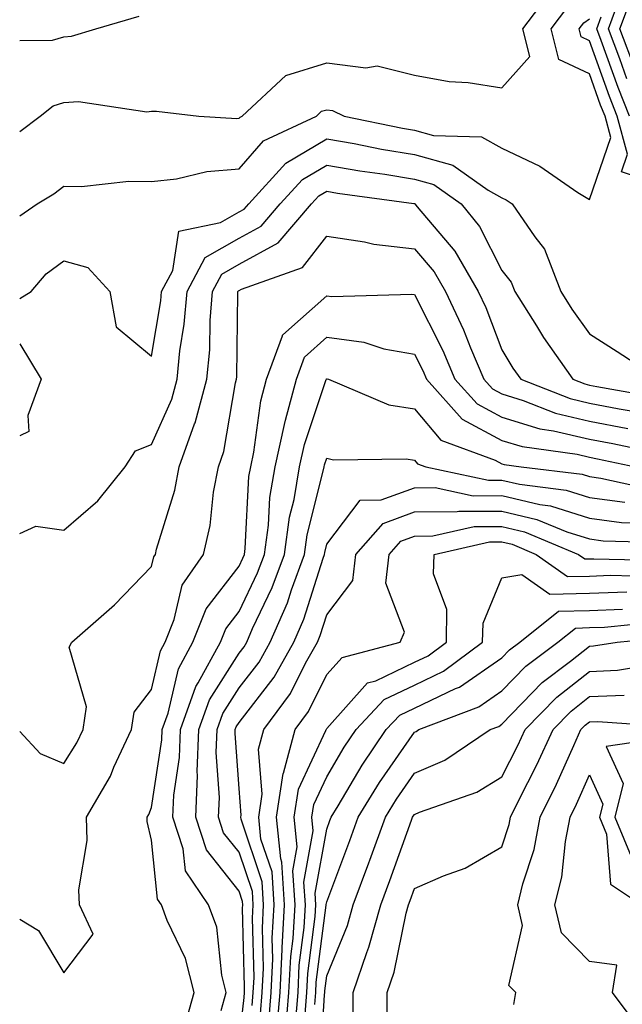
# Model space of a CAD drawing. Units: inches. Extents: x 1013363 to 1016003, y 7245098 to 7247738.
# Drawn here: x 1013363 to 1013432, y 7246031 to 7246143 of the extents above; entities that cross this region are included whole.
import ezdxf

# ---------------------------------------------------------------- set-up
doc = ezdxf.new("R2010")
doc.units = ezdxf.units.IN
doc.header["$MEASUREMENT"] = 0
doc.layers.add('Contour_10137245', color=7, linetype='Continuous', true_color=0x90af56)

msp = doc.modelspace()

# ---------------------------------------------------------------- linework, layer by layer
at = {"layer": 'Contour_10137245'}
for points in [[(1013433.3, 7246137.17, 2982), (1013431.52, 7246141.92, 2982), (1013433.29, 7246146.68, 2982)], [(1013363, 7246130.18, 2987), (1013365.35, 7246131.92, 2987), (1013366.84, 7246133.13, 2987), (1013368.05, 7246133.49, 2987), (1013369.73, 7246133.6, 2987), (1013377.53, 7246132.44, 2987), (1013378.05, 7246132.49, 2987), (1013378.63, 7246132.5, 2987), (1013383.45, 7246131.92, 2987), (1013387.8, 7246131.67, 2987), (1013388.05, 7246131.69, 2987), (1013388.16, 7246131.81, 2987), (1013388.39, 7246131.92, 2987), (1013393.38, 7246136.59, 2987), (1013398.05, 7246138.01, 2987), (1013402.5, 7246137.47, 2987), (1013403.82, 7246137.69, 2987), (1013408.05, 7246136.63, 2987), (1013412.04, 7246135.91, 2987), (1013414.21, 7246135.76, 2987), (1013418.05, 7246135.18, 2987), (1013421.22, 7246138.75, 2987), (1013420.43, 7246141.92, 2987), (1013423.72, 7246146.25, 2987)], [(1013432.32, 7246136.19, 2983), (1013431.5, 7246138.47, 2983), (1013430.21, 7246141.92, 2983), (1013431.48, 7246145.35, 2983)], [(1013363, 7246120.57, 2986), (1013365.01, 7246121.92, 2986), (1013366.88, 7246123.09, 2986), (1013368.05, 7246123.95, 2986), (1013370.04, 7246123.91, 2986), (1013375.47, 7246124.5, 2986), (1013378.05, 7246124.46, 2986), (1013380.9, 7246124.77, 2986), (1013384.35, 7246125.62, 2986), (1013388.05, 7246125.92, 2986), (1013390.84, 7246129.13, 2986), (1013396.87, 7246131.92, 2986), (1013397.47, 7246132.5, 2986), (1013398.05, 7246132.67, 2986), (1013398.71, 7246132.58, 2986), (1013400.03, 7246131.92, 2986), (1013406.69, 7246130.56, 2986), (1013408.05, 7246130.34, 2986), (1013410.24, 7246129.73, 2986), (1013415.72, 7246129.59, 2986), (1013418.05, 7246128.29, 2986), (1013422.36, 7246126.23, 2986), (1013426.73, 7246123.24, 2986), (1013428.05, 7246122.41, 2986), (1013430.48, 7246129.49, 2986), (1013429.83, 7246131.92, 2986), (1013429.32, 7246133.19, 2986), (1013428.05, 7246136.75, 2986), (1013424.53, 7246138.4, 2986), (1013423.66, 7246141.92, 2986), (1013425.56, 7246144.41, 2986)], [(1013363, 7246140.58, 2988), (1013366.74, 7246140.61, 2988), (1013368.05, 7246141, 2988), (1013368.92, 7246141.05, 2988), (1013371.7, 7246141.92, 2988), (1013376.64, 7246143.33, 2988)], [(1013435.75, 7246124.22, 2985), (1013431.7, 7246125.57, 2985), (1013432.39, 7246127.58, 2985), (1013431.22, 7246131.92, 2985), (1013430.32, 7246134.19, 2985), (1013428.05, 7246140.54, 2985), (1013427.11, 7246140.98, 2985), (1013426.88, 7246141.92, 2985), (1013427.39, 7246142.58, 2985), (1013428.05, 7246143.06, 2985)], [(1013432.62, 7246131.92, 2984), (1013431.32, 7246135.19, 2984), (1013429.39, 7246140.58, 2984), (1013428.89, 7246141.92, 2984), (1013429.39, 7246143.26, 2984)], [(1013363, 7246111.13, 2985), (1013364.3, 7246111.92, 2985), (1013366.03, 7246113.94, 2985), (1013368.05, 7246115.44, 2985), (1013370.78, 7246114.65, 2985), (1013373.3, 7246111.92, 2985), (1013374.02, 7246107.89, 2985), (1013378.05, 7246104.54, 2985), (1013379.1, 7246110.87, 2985), (1013379.19, 7246111.92, 2985), (1013380.47, 7246114.34, 2985), (1013381.15, 7246118.82, 2985), (1013385.94, 7246119.81, 2985), (1013388.05, 7246121.01, 2985), (1013388.64, 7246121.33, 2985), (1013389.14, 7246121.92, 2985), (1013393.39, 7246126.58, 2985), (1013398.05, 7246129.34, 2985), (1013401.17, 7246128.8, 2985), (1013404.29, 7246128.16, 2985), (1013408.05, 7246127.55, 2985), (1013412.46, 7246126.33, 2985), (1013416.49, 7246123.48, 2985), (1013418.05, 7246122.61, 2985), (1013418.52, 7246122.39, 2985), (1013419.2, 7246121.92, 2985), (1013421.82, 7246118.15, 2985), (1013422.9, 7246116.77, 2985), (1013424.77, 7246111.92, 2985), (1013426.03, 7246109.9, 2985), (1013428.05, 7246107.11, 2985), (1013431.2, 7246105.07, 2985), (1013436.09, 7246101.92, 2985)], [(1013363, 7246084.29, 2984), (1013364.83, 7246085.14, 2984), (1013368.05, 7246084.67, 2984), (1013371.93, 7246088.04, 2984), (1013375.05, 7246091.92, 2984), (1013376.23, 7246093.74, 2984), (1013378.05, 7246094.46, 2984), (1013380.35, 7246099.62, 2984), (1013380.97, 7246101.92, 2984), (1013381.29, 7246105.16, 2984), (1013381.79, 7246108.18, 2984), (1013382.1, 7246111.92, 2984), (1013384.16, 7246115.81, 2984), (1013388.05, 7246118.02, 2984), (1013390.58, 7246119.39, 2984), (1013392.73, 7246121.92, 2984), (1013395.27, 7246124.7, 2984), (1013398.05, 7246126.35, 2984), (1013401.82, 7246125.69, 2984), (1013404.67, 7246125.3, 2984), (1013408.05, 7246124.74, 2984), (1013410.27, 7246124.14, 2984), (1013413.4, 7246121.92, 2984), (1013415.49, 7246119.36, 2984), (1013418.05, 7246114.33, 2984), (1013419.11, 7246112.98, 2984), (1013419.51, 7246111.92, 2984), (1013421.98, 7246107.99, 2984), (1013422.79, 7246106.66, 2984), (1013426.13, 7246101.92, 2984), (1013427.51, 7246101.38, 2984), (1013428.05, 7246101.25, 2984), (1013428.88, 7246101.09, 2984), (1013435.97, 7246099.84, 2984)], [(1013363, 7246061.71, 2983), (1013365.32, 7246059.19, 2983), (1013368.05, 7246058.04, 2983), (1013369.54, 7246060.43, 2983), (1013370.24, 7246061.92, 2983), (1013370.64, 7246064.51, 2983), (1013368.65, 7246071.32, 2983), (1013368.95, 7246071.92, 2983), (1013373.81, 7246076.16, 2983), (1013378.05, 7246080.55, 2983), (1013378.31, 7246081.66, 2983), (1013378.49, 7246081.92, 2983), (1013378.63, 7246082.5, 2983), (1013380.72, 7246089.25, 2983), (1013381.21, 7246091.92, 2983), (1013382.97, 7246096.84, 2983), (1013383.02, 7246096.95, 2983), (1013384.37, 7246101.92, 2983), (1013384.69, 7246105.28, 2983), (1013384.74, 7246108.61, 2983), (1013385.01, 7246111.92, 2983), (1013386.07, 7246113.9, 2983), (1013388.05, 7246115.04, 2983), (1013392.51, 7246117.46, 2983), (1013396.32, 7246121.92, 2983), (1013397.14, 7246122.83, 2983), (1013398.05, 7246123.37, 2983), (1013399.28, 7246123.15, 2983), (1013408.01, 7246121.96, 2983), (1013408.05, 7246121.95, 2983), (1013408.08, 7246121.95, 2983), (1013408.11, 7246121.92, 2983), (1013408.38, 7246121.59, 2983), (1013412.67, 7246116.54, 2983), (1013415.35, 7246111.92, 2983), (1013416.22, 7246110.09, 2983), (1013418.05, 7246105.28, 2983), (1013419.31, 7246103.18, 2983), (1013420.21, 7246101.92, 2983), (1013425.84, 7246099.71, 2983), (1013428.05, 7246099.19, 2983), (1013431.42, 7246098.55, 2983), (1013434.19, 7246098.06, 2983)], [(1013363, 7246040.3, 2982), (1013365.13, 7246039, 2982), (1013368.05, 7246034.18, 2982), (1013371.38, 7246038.59, 2982), (1013369.83, 7246041.92, 2982), (1013369.76, 7246043.63, 2982), (1013370.71, 7246049.26, 2982), (1013370.63, 7246051.92, 2982), (1013373.35, 7246056.62, 2982), (1013373.76, 7246057.63, 2982), (1013375.75, 7246061.92, 2982), (1013376.06, 7246063.91, 2982), (1013378.05, 7246066.51, 2982), (1013379.06, 7246070.91, 2982), (1013379.6, 7246071.92, 2982), (1013380.64, 7246074.51, 2982), (1013381.56, 7246078.41, 2982), (1013384, 7246081.92, 2982), (1013384.75, 7246085.22, 2982), (1013385.14, 7246089.01, 2982), (1013385.69, 7246091.92, 2982), (1013386.3, 7246093.67, 2982), (1013387.65, 7246101.52, 2982), (1013387.76, 7246101.92, 2982), (1013387.79, 7246102.18, 2982), (1013387.91, 7246111.78, 2982), (1013387.92, 7246111.92, 2982), (1013387.97, 7246112, 2982), (1013388.05, 7246112.05, 2982), (1013388.32, 7246112.19, 2982), (1013395.29, 7246114.68, 2982), (1013398.05, 7246118.25, 2982), (1013402.36, 7246117.61, 2982), (1013403.44, 7246117.31, 2982), (1013408.05, 7246116.81, 2982), (1013410.3, 7246114.17, 2982), (1013411.6, 7246111.92, 2982), (1013413.68, 7246107.55, 2982), (1013414.47, 7246105.5, 2982), (1013415.97, 7246101.92, 2982), (1013416.96, 7246100.83, 2982), (1013418.05, 7246100.23, 2982), (1013420.47, 7246099.5, 2982), (1013424.17, 7246098.04, 2982), (1013428.05, 7246097.13, 2982), (1013432.42, 7246096.3, 2982)], [(1013381.86, 7246028.11, 2981), (1013382.9, 7246031.92, 2981), (1013381.94, 7246035.81, 2981), (1013379.83, 7246040.14, 2981), (1013379.17, 7246041.92, 2981), (1013378.72, 7246042.59, 2981), (1013378.05, 7246049.32, 2981), (1013377.55, 7246051.42, 2981), (1013377.54, 7246051.92, 2981), (1013377.73, 7246052.24, 2981), (1013378.05, 7246053.04, 2981), (1013379.22, 7246060.75, 2981), (1013379.26, 7246061.92, 2981), (1013379.94, 7246063.81, 2981), (1013381.11, 7246068.86, 2981), (1013382.77, 7246071.92, 2981), (1013384.27, 7246075.7, 2981), (1013388.05, 7246080.56, 2981), (1013388.49, 7246081.48, 2981), (1013388.65, 7246081.92, 2981), (1013388.74, 7246082.61, 2981), (1013389.17, 7246090.8, 2981), (1013389.37, 7246091.92, 2981), (1013389.73, 7246093.6, 2981), (1013390.52, 7246099.45, 2981), (1013391.17, 7246101.92, 2981), (1013393.01, 7246106.88, 2981), (1013393.01, 7246106.96, 2981), (1013393.4, 7246107.27, 2981), (1013398.05, 7246111.42, 2981), (1013398.63, 7246111.34, 2981), (1013407.76, 7246111.63, 2981), (1013408.05, 7246111.57, 2981), (1013411.32, 7246105.19, 2981), (1013412.69, 7246101.92, 2981), (1013415.23, 7246099.1, 2981), (1013418.05, 7246097.58, 2981), (1013422.39, 7246096.26, 2981), (1013423.93, 7246096.04, 2981), (1013428.05, 7246095.06, 2981), (1013430.7, 7246094.57, 2981), (1013436.66, 7246093.31, 2981)], [(1013363, 7246105.97, 2984), (1013365.46, 7246101.92, 2984), (1013363.92, 7246097.79, 2984), (1013364.04, 7246095.93, 2984), (1013363, 7246095.46, 2984)], [(1013386, 7246029.87, 2980), (1013386.56, 7246031.92, 2980), (1013386.07, 7246033.9, 2980), (1013385.49, 7246039.36, 2980), (1013384.55, 7246041.92, 2980), (1013381.92, 7246045.79, 2980), (1013381.67, 7246048.3, 2980), (1013380.47, 7246051.92, 2980), (1013380.59, 7246054.46, 2980), (1013381.23, 7246058.74, 2980), (1013381.35, 7246061.92, 2980), (1013383.12, 7246066.85, 2980), (1013383.38, 7246067.25, 2980), (1013385.92, 7246071.92, 2980), (1013386.53, 7246073.44, 2980), (1013388.05, 7246075.41, 2980), (1013390.16, 7246079.81, 2980), (1013390.93, 7246081.92, 2980), (1013391.4, 7246085.27, 2980), (1013391.57, 7246088.4, 2980), (1013392.16, 7246091.92, 2980), (1013393.21, 7246096.76, 2980), (1013393.36, 7246097.23, 2980), (1013394.59, 7246101.92, 2980), (1013395.53, 7246104.44, 2980), (1013398.05, 7246106.7, 2980), (1013402.29, 7246106.16, 2980), (1013404.57, 7246105.4, 2980), (1013408.05, 7246104.76, 2980), (1013409.02, 7246102.89, 2980), (1013409.42, 7246101.92, 2980), (1013413.5, 7246097.37, 2980), (1013418.05, 7246094.93, 2980), (1013420.35, 7246094.22, 2980), (1013426.62, 7246093.35, 2980), (1013428.05, 7246093, 2980), (1013428.96, 7246092.83, 2980), (1013433.28, 7246091.92, 2980)], [(1013388.05, 7246026.37, 2979), (1013388.61, 7246031.36, 2979), (1013388.66, 7246031.92, 2979), (1013388.68, 7246032.55, 2979), (1013388.44, 7246041.53, 2979), (1013388.47, 7246041.92, 2979), (1013388.44, 7246042.31, 2979), (1013388.05, 7246043.47, 2979), (1013384.32, 7246048.19, 2979), (1013383.09, 7246051.92, 2979), (1013383.3, 7246056.67, 2979), (1013383.26, 7246057.13, 2979), (1013383.44, 7246061.92, 2979), (1013384.66, 7246065.31, 2979), (1013388.05, 7246070.64, 2979), (1013388.61, 7246071.36, 2979), (1013388.92, 7246071.92, 2979), (1013389.58, 7246073.45, 2979), (1013391.83, 7246078.14, 2979), (1013393.22, 7246081.92, 2979), (1013393.8, 7246086.17, 2979), (1013394.32, 7246088.19, 2979), (1013394.95, 7246091.92, 2979), (1013395.5, 7246094.47, 2979), (1013398, 7246101.87, 2979), (1013398.01, 7246101.92, 2979), (1013398.02, 7246101.95, 2979), (1013398.05, 7246101.97, 2979), (1013398.1, 7246101.97, 2979), (1013398.24, 7246101.92, 2979), (1013405.13, 7246099, 2979), (1013408.05, 7246098.52, 2979), (1013411.08, 7246094.95, 2979), (1013417.28, 7246092.69, 2979), (1013418.05, 7246092.27, 2979), (1013418.32, 7246092.19, 2979), (1013420.26, 7246091.92, 2979), (1013427.2, 7246091.07, 2979), (1013428.05, 7246090.8, 2979), (1013429.35, 7246090.62, 2979), (1013435.43, 7246089.3, 2979)], [(1013389.54, 7246030.43, 2978), (1013389.67, 7246031.92, 2978), (1013389.75, 7246033.62, 2978), (1013389.57, 7246040.4, 2978), (1013389.66, 7246041.92, 2978), (1013389.56, 7246043.43, 2978), (1013388.05, 7246047.93, 2978), (1013386.28, 7246050.15, 2978), (1013385.71, 7246051.92, 2978), (1013385.8, 7246054.17, 2978), (1013385.43, 7246059.3, 2978), (1013385.53, 7246061.92, 2978), (1013386.19, 7246063.78, 2978), (1013388.05, 7246066.7, 2978), (1013390.34, 7246069.63, 2978), (1013391.6, 7246071.92, 2978), (1013393.56, 7246076.41, 2978), (1013394.02, 7246077.89, 2978), (1013395.5, 7246081.92, 2978), (1013395.81, 7246084.16, 2978), (1013397.69, 7246091.56, 2978), (1013397.75, 7246091.92, 2978), (1013397.81, 7246092.16, 2978), (1013398.05, 7246092.91, 2978), (1013398.83, 7246092.7, 2978), (1013407.13, 7246092.84, 2978), (1013408.05, 7246092.68, 2978), (1013408.4, 7246092.27, 2978), (1013409.36, 7246091.92, 2978), (1013416.52, 7246090.39, 2978), (1013418.05, 7246090.4, 2978), (1013420.05, 7246089.92, 2978), (1013425.39, 7246089.26, 2978), (1013428.05, 7246088.42, 2978), (1013432.09, 7246087.88, 2978)], [(1013390.49, 7246029.48, 2977), (1013390.69, 7246031.92, 2977), (1013390.82, 7246034.69, 2977), (1013390.71, 7246039.26, 2977), (1013390.85, 7246041.92, 2977), (1013390.69, 7246044.56, 2977), (1013388.28, 7246051.69, 2977), (1013388.26, 7246051.92, 2977), (1013388.29, 7246052.16, 2977), (1013388.05, 7246055.19, 2977), (1013387.6, 7246061.47, 2977), (1013387.61, 7246061.92, 2977), (1013387.73, 7246062.24, 2977), (1013388.05, 7246062.74, 2977), (1013392.05, 7246067.92, 2977), (1013394.29, 7246071.92, 2977), (1013395.43, 7246074.54, 2977), (1013397.63, 7246081.5, 2977), (1013397.79, 7246081.92, 2977), (1013397.82, 7246082.15, 2977), (1013398.05, 7246083.07, 2977), (1013401.86, 7246088.11, 2977), (1013404.26, 7246088.13, 2977), (1013408.05, 7246089.53, 2977), (1013410.42, 7246089.55, 2977), (1013414.75, 7246088.62, 2977), (1013418.05, 7246088.63, 2977), (1013422.36, 7246087.61, 2977), (1013423.6, 7246087.47, 2977), (1013428.05, 7246086.05, 2977), (1013431.69, 7246085.56, 2977), (1013434.5, 7246085.47, 2977)], [(1013391.43, 7246028.54, 2976), (1013391.71, 7246031.92, 2976), (1013391.9, 7246035.77, 2976), (1013391.83, 7246038.14, 2976), (1013392.04, 7246041.92, 2976), (1013391.81, 7246045.68, 2976), (1013390.54, 7246049.43, 2976), (1013390.29, 7246051.92, 2976), (1013390.69, 7246054.56, 2976), (1013390.27, 7246059.7, 2976), (1013390.86, 7246061.92, 2976), (1013393.92, 7246066.05, 2976), (1013395.63, 7246069.5, 2976), (1013396.99, 7246071.92, 2976), (1013397.31, 7246072.66, 2976), (1013398.05, 7246075.03, 2976), (1013401.03, 7246078.94, 2976), (1013401.39, 7246081.92, 2976), (1013404.51, 7246085.46, 2976), (1013408.05, 7246086.77, 2976), (1013412.93, 7246086.8, 2976), (1013413.12, 7246086.85, 2976), (1013418.05, 7246086.87, 2976), (1013422.05, 7246085.92, 2976), (1013425.47, 7246084.5, 2976), (1013428.05, 7246083.68, 2976), (1013429.6, 7246083.47, 2976), (1013436.71, 7246083.26, 2976)], [(1013392.37, 7246027.6, 2975), (1013392.73, 7246031.92, 2975), (1013392.96, 7246036.83, 2975), (1013392.96, 7246037.01, 2975), (1013393.24, 7246041.92, 2975), (1013392.93, 7246046.8, 2975), (1013392.81, 7246047.16, 2975), (1013392.31, 7246051.92, 2975), (1013393.07, 7246056.9, 2975), (1013393.1, 7246056.97, 2975), (1013394.43, 7246061.92, 2975), (1013395.97, 7246064, 2975), (1013398.05, 7246068.21, 2975), (1013399.8, 7246070.17, 2975), (1013406.42, 7246071.92, 2975), (1013406.92, 7246073.05, 2975), (1013404.78, 7246078.65, 2975), (1013405.17, 7246081.92, 2975), (1013406.52, 7246083.45, 2975), (1013408.05, 7246084.02, 2975), (1013410.16, 7246084.03, 2975), (1013414.88, 7246085.09, 2975), (1013418.05, 7246085.1, 2975), (1013420.63, 7246084.5, 2975), (1013426.8, 7246081.92, 2975), (1013427.53, 7246081.4, 2975), (1013428.05, 7246081.41, 2975), (1013428.54, 7246081.43, 2975), (1013437.34, 7246081.21, 2975)], [(1013393.35, 7246027.22, 2974), (1013393.74, 7246031.92, 2974), (1013393.94, 7246036.03, 2974), (1013394.21, 7246038.08, 2974), (1013394.43, 7246041.92, 2974), (1013394.18, 7246045.79, 2974), (1013394.69, 7246048.56, 2974), (1013394.33, 7246051.92, 2974), (1013394.83, 7246055.14, 2974), (1013397.96, 7246061.83, 2974), (1013397.98, 7246061.92, 2974), (1013398.01, 7246061.96, 2974), (1013398.05, 7246062.04, 2974), (1013402.71, 7246067.26, 2974), (1013403.64, 7246067.51, 2974), (1013408.05, 7246069.61, 2974), (1013409.61, 7246070.36, 2974), (1013411.71, 7246071.92, 2974), (1013411.77, 7246075.64, 2974), (1013410.25, 7246079.72, 2974), (1013410.33, 7246081.92, 2974), (1013416.63, 7246083.34, 2974), (1013418.05, 7246083.35, 2974), (1013419.2, 7246083.07, 2974), (1013421.96, 7246081.92, 2974), (1013425.52, 7246079.39, 2974), (1013428.05, 7246079.45, 2974), (1013430.43, 7246079.54, 2974), (1013435.54, 7246079.41, 2974)], [(1013394.47, 7246028.34, 2973), (1013394.77, 7246031.92, 2973), (1013394.92, 7246035.05, 2973), (1013395.47, 7246039.34, 2973), (1013395.62, 7246041.92, 2973), (1013395.45, 7246044.52, 2973), (1013396.52, 7246050.39, 2973), (1013396.36, 7246051.92, 2973), (1013396.59, 7246053.38, 2973), (1013398.05, 7246056.52, 2973), (1013400.05, 7246059.92, 2973), (1013401.41, 7246061.92, 2973), (1013404.61, 7246065.36, 2973), (1013408.05, 7246066.99, 2973), (1013411.39, 7246068.58, 2973), (1013415.85, 7246071.92, 2973), (1013415.89, 7246074.08, 2973), (1013418.05, 7246079.25, 2973), (1013420.34, 7246079.63, 2973), (1013423.51, 7246077.38, 2973), (1013428.05, 7246077.49, 2973), (1013432.32, 7246077.65, 2973)], [(1013395.58, 7246029.45, 2972), (1013395.78, 7246031.92, 2972), (1013395.88, 7246034.09, 2972), (1013396.73, 7246040.6, 2972), (1013396.81, 7246041.92, 2972), (1013396.72, 7246043.25, 2972), (1013398.05, 7246050.55, 2972), (1013398.42, 7246051.55, 2972), (1013398.56, 7246051.92, 2972), (1013399.36, 7246053.23, 2972), (1013402.1, 7246057.87, 2972), (1013404.84, 7246061.92, 2972), (1013406.39, 7246063.58, 2972), (1013408.05, 7246064.37, 2972), (1013412.74, 7246066.61, 2972), (1013413.19, 7246066.78, 2972), (1013418.05, 7246070.13, 2972), (1013418.93, 7246071.04, 2972), (1013420.09, 7246071.92, 2972), (1013424.52, 7246075.45, 2972), (1013428.05, 7246075.52, 2972), (1013431.8, 7246075.67, 2972)], [(1013396.69, 7246030.56, 2971), (1013396.8, 7246031.92, 2971), (1013396.86, 7246033.11, 2971), (1013398, 7246041.87, 2971), (1013398, 7246041.92, 2971), (1013398, 7246041.97, 2971), (1013398.05, 7246042.27, 2971), (1013400.69, 7246049.28, 2971), (1013401.65, 7246051.92, 2971), (1013404.08, 7246055.89, 2971), (1013408.05, 7246061.63, 2971), (1013408.26, 7246061.71, 2971), (1013408.56, 7246061.92, 2971), (1013415.43, 7246064.54, 2971), (1013418.05, 7246066.34, 2971), (1013420.79, 7246069.18, 2971), (1013424.43, 7246071.92, 2971), (1013426.45, 7246073.52, 2971), (1013428.05, 7246073.56, 2971), (1013429.76, 7246073.63, 2971), (1013435.76, 7246074.21, 2971)], [(1013397.27, 7246022.7, 2970), (1013397.8, 7246031.67, 2970), (1013397.82, 7246031.92, 2970), (1013397.84, 7246032.13, 2970), (1013398.05, 7246033.82, 2970), (1013400.41, 7246039.56, 2970), (1013401.07, 7246041.92, 2970), (1013402.84, 7246046.71, 2970), (1013402.96, 7246047.01, 2970), (1013404.74, 7246051.92, 2970), (1013406, 7246053.97, 2970), (1013408.05, 7246056.94, 2970), (1013411.52, 7246058.45, 2970), (1013416.69, 7246061.92, 2970), (1013417.68, 7246062.29, 2970), (1013418.05, 7246062.55, 2970), (1013422.66, 7246067.31, 2970), (1013425.86, 7246069.73, 2970), (1013428.05, 7246071.45, 2970), (1013428.5, 7246071.47, 2970), (1013431.19, 7246071.92, 2970), (1013437.45, 7246072.52, 2970)], [(1013401.08, 7246028.89, 2969), (1013401.06, 7246031.92, 2969), (1013402.63, 7246036.5, 2969), (1013402.87, 7246037.1, 2969), (1013404.22, 7246041.92, 2969), (1013405.26, 7246044.71, 2969), (1013407.71, 7246051.58, 2969), (1013407.84, 7246051.92, 2969), (1013407.91, 7246052.06, 2969), (1013408.05, 7246052.25, 2969), (1013408.64, 7246052.51, 2969), (1013415.19, 7246054.78, 2969), (1013418.05, 7246056.52, 2969), (1013419.87, 7246060.1, 2969), (1013420.71, 7246061.92, 2969), (1013424.33, 7246065.64, 2969), (1013428.05, 7246068.57, 2969), (1013431.25, 7246068.72, 2969), (1013435.56, 7246069.43, 2969)], [(1013404.95, 7246028.82, 2968), (1013404.93, 7246031.92, 2968), (1013405.74, 7246034.23, 2968), (1013407.11, 7246040.98, 2968), (1013407.38, 7246041.92, 2968), (1013407.56, 7246042.41, 2968), (1013408.05, 7246043.8, 2968), (1013411.37, 7246045.24, 2968), (1013413.84, 7246046.13, 2968), (1013418.05, 7246048.55, 2968), (1013418.88, 7246051.09, 2968), (1013419.04, 7246051.92, 2968), (1013419.99, 7246053.86, 2968), (1013422.05, 7246057.92, 2968), (1013423.89, 7246061.92, 2968), (1013425.94, 7246064.03, 2968), (1013428.05, 7246065.69, 2968), (1013432, 7246065.87, 2968)], [(1013419.4, 7246030.57, 2967), (1013419.63, 7246031.92, 2967), (1013418.85, 7246032.72, 2967), (1013420.41, 7246039.56, 2967), (1013419.86, 7246041.92, 2967), (1013420.44, 7246044.31, 2967), (1013421.72, 7246048.25, 2967), (1013422.43, 7246051.92, 2967), (1013424.28, 7246055.69, 2967), (1013426.24, 7246060.11, 2967), (1013427.07, 7246061.92, 2967), (1013427.55, 7246062.42, 2967), (1013428.05, 7246062.8, 2967), (1013428.98, 7246062.85, 2967), (1013437.71, 7246062.26, 2967)], [(1013437.21, 7246061.08, 2967), (1013429.96, 7246060.01, 2967), (1013431.9, 7246055.77, 2967), (1013430.95, 7246051.92, 2967), (1013432.98, 7246046.99, 2967)], [(1013433.82, 7246027.69, 2966), (1013430.66, 7246031.92, 2966), (1013431.17, 7246035.05, 2966), (1013428.05, 7246035.47, 2966), (1013424.85, 7246038.72, 2966), (1013424.09, 7246041.92, 2966), (1013424.87, 7246045.1, 2966), (1013425.3, 7246049.17, 2966), (1013425.83, 7246051.92, 2966), (1013426.57, 7246053.4, 2966), (1013428.05, 7246056.76, 2966), (1013429.56, 7246053.43, 2966), (1013429.19, 7246051.92, 2966), (1013429.99, 7246049.98, 2966), (1013430.43, 7246044.3, 2966), (1013433.97, 7246041.92, 2966)]]:
    msp.add_polyline3d(points, dxfattribs=at)

doc.saveas('drawing.dxf')
